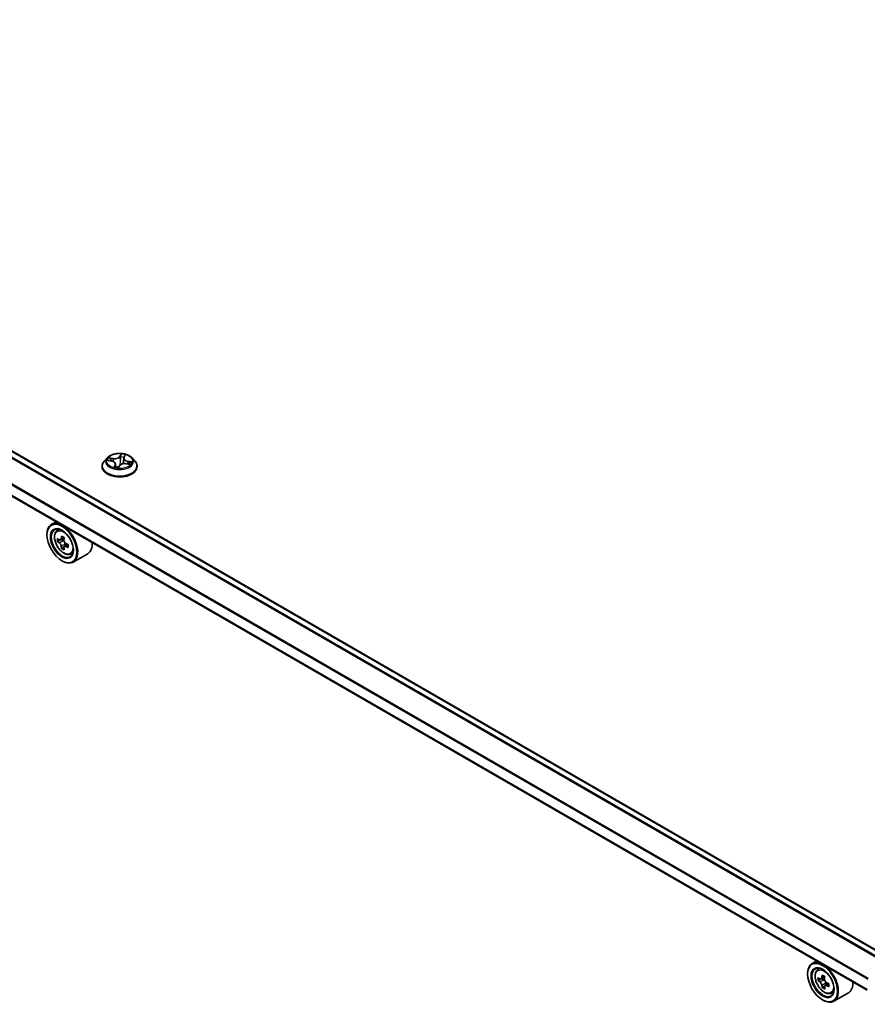
# Model space of a CAD drawing. Units: millimetres. Extents: x 36 to 9871, y 20 to 1706.
# Drawn here: x 369 to 419, y 446 to 504 of the extents above; entities that cross this region are included whole.
import ezdxf

# ---------------------------------------------------------------- set-up
doc = ezdxf.new("R2010")
doc.units = ezdxf.units.MM
doc.header["$LTSCALE"] = 2.5
doc.layers.add('Visible (ISO)', color=7, linetype='Continuous', lineweight=35)
doc.layers.add('Visible Narrow (ISO)', color=7, linetype='Continuous', lineweight=25)

msp = doc.modelspace()

# ---------------------------------------------------------------- linework, layer by layer
at = {"layer": 'Visible (ISO)'}
for p, q in [((420.4874, 448.7992), (324.728, 504.0859)), ((419.4459, 446.7327), (323.7623, 501.9757)), ((374.5254, 478.1887), (374.3483, 477.9911)), ((374.5766, 478.0382), (374.7944, 477.9964)), ((375.0171, 477.8245), (375.0383, 477.6272)), ((375.4986, 478.1648), (375.4641, 477.8435)), ((375.5123, 478.2097), (375.5664, 478.3161)), ((375.6415, 477.8434), (375.862, 477.806)), ((375.9903, 478.1887), (376.1675, 477.9911)), ((374.2222, 477.6757), (374.2222, 477.6875)), ((375.1862, 477.6147), (375.2475, 477.7212)), ((376.2936, 477.6757), (376.2936, 477.6875)), ((371.5038, 474.4121), (371.231, 474.2546)), ((371.5476, 473.8756), (371.6667, 473.9802)), ((370.9647, 473.6369), (370.9647, 473.6661)), ((371.7368, 473.3354), (371.5872, 473.2491)), ((371.9803, 473.4661), (371.7669, 473.3428)), ((371.8067, 473.3658), (371.9149, 473.3034)), ((371.9735, 472.9254), (371.824, 472.839)), ((372.2084, 473.071), (371.995, 472.9477)), ((372.0348, 473.0956), (372.0348, 472.9707)), ((372.3467, 472.4915), (372.4969, 472.5423)), ((371.8486, 472.106), (371.8739, 472.0914)), ((373.3753, 472.5235), (372.5167, 472.0277)), ((416.4556, 448.4592), (416.1828, 448.3017)), ((415.9165, 447.684), (415.9165, 447.7131)), ((416.4994, 447.9226), (416.6185, 448.0273)), ((416.6939, 447.3817), (416.5397, 447.2927)), ((416.929, 447.5113), (416.717, 447.3889)), ((416.7559, 447.4114), (416.8674, 447.3481)), ((416.9244, 446.968), (416.7785, 446.8838)), ((417.1634, 447.1199), (416.9485, 446.9958)), ((416.9883, 447.1409), (416.9892, 447.0193)), ((417.2985, 446.5386), (417.4487, 446.5894)), ((418.3271, 446.5705), (417.4685, 446.0748)), ((416.8004, 446.1531), (416.8256, 446.1385))]:
    msp.add_line(p, q, dxfattribs=at)
for centre, major_axis, ratio, start_param, end_param in [((375.0733, 477.6871), (0.1044, -0.0785), 0.1215829, 6.0968635, 6.1499768), ((371.8739, 473.1412), (0.6429, -1.1135), 0.5773503, 5.4977871, 10.2101761), ((371.8739, 473.1412), (0.4643, -0.8042), 0.5773503, 2.375245, 7.049533), ((373.3948, 474.3838), (-1.2793, -2.2159), 0.5773503, 5.4541541, 5.5414202), ((373.7104, 474.2927), (-2.5949, 0), 0.5773503, 0.6124987, 0.6768001), ((373.7104, 474.1104), (2.5949, 0), 0.5773503, 3.7540914, 3.8183927), ((373.6315, 474.2471), (-1.2975, -2.2473), 0.5773503, 5.3248877, 5.3891891), ((373.7104, 474.566), (-2.5587, 0), 0.5773503, 0.7417651, 0.8290312), ((371.9149, 473.1649), (0.0848, -0.1469), 0.5773503, 1.7950624, 2.3561945), ((373.7894, 474.156), (1.2975, 2.2473), 0.5773503, 2.1832951, 2.2475964), ((371.9149, 473.1649), (0.0848, -0.1469), 0.5773503, 0.7853982, 1.3465303), ((373.7104, 474.2927), (-2.5949, 0), 0.5773503, 0.8939962, 0.9582976), ((372.7325, 473.6369), (0.6429, -1.1135), 0.5773503, 0, 0.8481438), ((373.6315, 474.2471), (-1.2975, -2.2473), 0.5773503, 5.6063852, 5.6706866), ((373.7104, 473.837), (2.5587, 0), 0.5773503, 3.8833577, 3.9706239), ((373.7894, 474.156), (1.2975, 2.2473), 0.5773503, 2.4647926, 2.5290939), ((373.7104, 474.1104), (2.5949, 0), 0.5773503, 4.0355889, 4.0998903), ((374.0261, 474.0193), (1.2793, 2.2159), 0.5773503, 2.3125614, 2.3998276), ((416.8256, 447.1883), (0.6429, -1.1135), 0.5773503, 5.4977871, 10.2101761), ((416.8256, 447.1883), (0.4643, -0.8042), 0.5773503, 2.375245, 7.049533), ((418.5833, 448.2934), (-1.2808, -2.2568), 0.5822511, 5.3205888, 5.3848901), ((418.6595, 448.6147), (-2.5586, -0.0188), 0.5724075, 0.7375388, 0.824805), ((418.7411, 448.2038), (1.2808, 2.2568), 0.5822511, 2.1789961, 2.2432975), ((418.3466, 448.4278), (-1.2629, -2.2253), 0.5822511, 5.4498551, 5.5371213), ((418.6616, 448.3401), (-2.5949, -0.0191), 0.5724075, 0.6082725, 0.6725738), ((418.6629, 448.1571), (2.5949, 0.0191), 0.5724075, 3.7498651, 3.8141665), ((418.5833, 448.2934), (-1.2808, -2.2568), 0.5822511, 5.6020863, 5.6663876), ((416.8684, 447.209), (0.0848, -0.1469), 0.5773503, 1.8162286, 2.3647194), ((416.8684, 447.209), (0.0848, -0.1469), 0.5773503, 0.7939231, 1.368712), ((418.6616, 448.3401), (-2.5949, -0.0191), 0.5724075, 0.88977, 0.9540713), ((418.6629, 448.1571), (2.5949, 0.0191), 0.5724075, 4.0313626, 4.095664), ((418.9779, 448.0695), (1.2629, 2.2253), 0.5822511, 2.3082625, 2.3955286), ((417.6843, 447.684), (0.6429, -1.1135), 0.5773503, 0, 0.8481438), ((418.6649, 447.8826), (2.5586, 0.0188), 0.5724075, 3.8791315, 3.9663976), ((418.7411, 448.2038), (1.2808, 2.2568), 0.5822511, 2.4604936, 2.524795)]:
    msp.add_ellipse(centre, major_axis=major_axis, ratio=ratio, start_param=start_param, end_param=end_param, dxfattribs=at)
for centre, major_axis in [((371.8486, 473.1266), (0.625, -1.0825)), ((371.8486, 473.1266), (-0.4821, 0.8351)), ((416.8004, 447.1737), (0.625, -1.0825)), ((416.8004, 447.1737), (-0.4821, 0.8351))]:
    msp.add_ellipse(centre, major_axis=major_axis, ratio=0.5773503, dxfattribs=at)
for points, knots in [([(375.9903, 478.1887), (375.9465, 478.2376), (375.8908, 478.2805), (375.7595, 478.3544), (375.683, 478.3847), (375.5188, 478.4291), (375.4312, 478.4431), (375.2535, 478.4539), (375.1636, 478.4508), (374.9895, 478.4276), (374.9055, 478.4076), (374.7509, 478.3518), (374.6806, 478.3161), (374.5849, 478.2476), (374.5529, 478.2193), (374.5254, 478.1887)], [0.7808284, 0.7808284, 0.7808284, 0.7808284, 1.1018414, 1.1018414, 1.43627, 1.43627, 1.7693474, 1.7693474, 2.1006609, 2.1006609, 2.4323968, 2.4323968, 2.7663747, 2.7663747, 2.9672879, 2.9672879, 2.9672879, 2.9672879]), ([(374.3483, 477.9911), (374.3323, 477.9733), (374.3177, 477.9549), (374.2913, 477.9169), (374.2795, 477.8974), (374.2591, 477.8573), (374.2504, 477.8368), (374.2364, 477.795), (374.2311, 477.7738), (374.2239, 477.7309), (374.2222, 477.7092), (374.2222, 477.6875)], [2.96728788, 2.96728788, 2.96728788, 2.96728788, 3.0628012, 3.0628012, 3.15831452, 3.15831452, 3.25382785, 3.25382785, 3.34934117, 3.34934117, 3.44485449, 3.44485449, 3.44485449, 3.44485449]), ([(375.0171, 477.8245), (375.0153, 477.8409), (375.0102, 477.857), (374.994, 477.8873), (374.9829, 477.9016), (374.9559, 477.9278), (374.9399, 477.9397), (374.9039, 477.9609), (374.884, 477.9702), (374.8411, 477.9856), (374.8182, 477.9919), (374.7944, 477.9964)], [0.3651652, 0.3651652, 0.3651652, 0.3651652, 0.6028008, 0.6028008, 0.8404363, 0.8404363, 1.0780719, 1.0780719, 1.3157075, 1.3157075, 1.553343, 1.553343, 1.553343, 1.553343]), ([(375.6415, 477.8434), (375.6104, 477.8487), (375.578, 477.8511), (375.5135, 477.8503), (375.4813, 477.8471), (375.4199, 477.835), (375.3908, 477.8262), (375.338, 477.8037), (375.3143, 477.79), (375.2747, 477.7585), (375.2587, 477.7406), (375.2475, 477.7212)], [1.5882496, 1.5882496, 1.5882496, 1.5882496, 1.8954276, 1.8954276, 2.2026055, 2.2026055, 2.5097835, 2.5097835, 2.8169614, 2.8169614, 3.1241394, 3.1241394, 3.1241394, 3.1241394]), ([(375.5123, 478.2097), (375.5108, 478.2068), (375.5094, 478.2039), (375.5069, 478.1981), (375.5058, 478.1951), (375.5037, 478.1891), (375.5028, 478.1861), (375.5012, 478.1801), (375.5005, 478.177), (375.4994, 478.1709), (375.499, 478.1678), (375.4986, 478.1648)], [3.15904595, 3.15904595, 3.15904595, 3.15904595, 3.20382698, 3.20382698, 3.24860802, 3.24860802, 3.29338906, 3.29338906, 3.3381701, 3.3381701, 3.38295114, 3.38295114, 3.38295114, 3.38295114]), ([(376.2936, 477.6875), (376.2936, 477.7092), (376.2918, 477.7309), (376.2847, 477.7738), (376.2793, 477.795), (376.2653, 477.8368), (376.2567, 477.8573), (376.2362, 477.8974), (376.2245, 477.9169), (376.198, 477.9549), (376.1834, 477.9733), (376.1675, 477.9911)], [0.30326184, 0.30326184, 0.30326184, 0.30326184, 0.39877516, 0.39877516, 0.49428848, 0.49428848, 0.5898018, 0.5898018, 0.68531513, 0.68531513, 0.78082845, 0.78082845, 0.78082845, 0.78082845]), ([(374.2222, 477.6757), (374.2222, 477.6118), (374.239, 477.5481), (374.3043, 477.4261), (374.3539, 477.368), (374.482, 477.2627), (374.5616, 477.2158), (374.7415, 477.1394), (374.842, 477.1099), (375.0533, 477.071), (375.164, 477.0616), (375.3848, 477.0637), (375.4949, 477.0752), (375.7035, 477.1179), (375.8021, 477.1491), (375.9782, 477.2289), (376.0556, 477.2775), (376.1805, 477.3876), (376.2282, 477.4493), (376.2814, 477.5668), (376.2936, 477.6212), (376.2936, 477.6757)], [3.4448545, 3.4448545, 3.4448545, 3.4448545, 3.7445651, 3.7445651, 4.0569761, 4.0569761, 4.3814691, 4.3814691, 4.707197, 4.707197, 5.0319475, 5.0319475, 5.3563024, 5.3563024, 5.6811365, 5.6811365, 6.0069339, 6.0069339, 6.3308489, 6.3308489, 6.5864471, 6.5864471, 6.5864471, 6.5864471]), ([(374.972, 477.6441), (374.9843, 477.6404), (374.997, 477.637), (375.0227, 477.6306), (375.0359, 477.6276), (375.0626, 477.6222), (375.0761, 477.6197), (375.1036, 477.6154), (375.1176, 477.6134), (375.1457, 477.6101), (375.1599, 477.6087), (375.1742, 477.6076)], [4.54032263, 4.54032263, 4.54032263, 4.54032263, 4.6088208, 4.6088208, 4.67731896, 4.67731896, 4.74581713, 4.74581713, 4.81431529, 4.81431529, 4.88281346, 4.88281346, 4.88281346, 4.88281346]), ([(375.1755, 477.6076), (375.176, 477.6077), (375.1765, 477.6077), (375.1779, 477.6081), (375.1787, 477.6083), (375.1804, 477.6091), (375.1813, 477.6096), (375.183, 477.6108), (375.1838, 477.6116), (375.1852, 477.6131), (375.1858, 477.6139), (375.1862, 477.6147)], [0, 0, 0, 0, 0.0012714728, 0.0012714728, 0.0025429455, 0.0025429455, 0.0038144183, 0.0038144183, 0.005085891, 0.005085891, 0.0063573638, 0.0063573638, 0.0063573638, 0.0063573638]), ([(371.5476, 473.8756), (371.5093, 473.8419), (371.4788, 473.7989), (371.432, 473.6953), (371.4177, 473.6332), (371.4077, 473.4954), (371.4134, 473.419), (371.4446, 473.2622), (371.4701, 473.1819), (371.5377, 473.0256), (371.5798, 472.9496), (371.6764, 472.8089), (371.7309, 472.7442), (371.8479, 472.632), (371.9103, 472.5847), (372.0382, 472.5131), (372.1036, 472.4887), (372.2291, 472.4691), (372.2894, 472.4725), (372.3453, 472.491), (372.346, 472.4912), (372.3467, 472.4915)], [0.9003414, 0.9003414, 0.9003414, 0.9003414, 1.1788377, 1.1788377, 1.4906565, 1.4906565, 1.8242914, 1.8242914, 2.158633, 2.158633, 2.4907154, 2.4907154, 2.82257, 2.82257, 3.1564008, 3.1564008, 3.4911249, 3.4911249, 3.8078218, 3.8078218, 3.8120475, 3.8120475, 3.8120475, 3.8120475]), ([(371.6875, 473.3544), (371.7009, 473.3447), (371.7155, 473.3381), (371.7432, 473.3341), (371.7562, 473.3367), (371.7776, 473.349), (371.7873, 473.3595), (371.8014, 473.3877), (371.8058, 473.4053), (371.8074, 473.4236)], [0, 0, 0, 0, 0.017936943, 0.017936943, 0.035873886, 0.035873886, 0.053810829, 0.053810829, 0.071747772, 0.071747772, 0.071747772, 0.071747772]), ([(371.8074, 472.9643), (371.8058, 472.9807), (371.8014, 473.0002), (371.7873, 473.0403), (371.7776, 473.0609), (371.7562, 473.0979), (371.7432, 473.1167), (371.7155, 473.1489), (371.7009, 473.1625), (371.6875, 473.1721)], [0, 0, 0, 0, 0.017936943, 0.017936943, 0.035873886, 0.035873886, 0.053810829, 0.053810829, 0.071747772, 0.071747772, 0.071747772, 0.071747772]), ([(371.9653, 473.3325), (371.9636, 473.3142), (371.9652, 473.2931), (371.9756, 473.2508), (371.9843, 473.2296), (372.0057, 473.1926), (372.0197, 473.1744), (372.0511, 473.1443), (372.0686, 473.1324), (372.0852, 473.1247)], [0, 0, 0, 0, 0.017936943, 0.017936943, 0.035873886, 0.035873886, 0.053810829, 0.053810829, 0.071747772, 0.071747772, 0.071747772, 0.071747772]), ([(372.0852, 472.9425), (372.0686, 472.9502), (372.0511, 472.9552), (372.0197, 472.957), (372.0057, 472.9539), (371.9843, 472.9416), (371.9756, 472.9316), (371.9652, 472.9056), (371.9636, 472.8896), (371.9653, 472.8732)], [0, 0, 0, 0, 0.017936943, 0.017936943, 0.035873886, 0.035873886, 0.053810829, 0.053810829, 0.071747772, 0.071747772, 0.071747772, 0.071747772]), ([(416.4994, 447.9226), (416.4611, 447.889), (416.4306, 447.846), (416.3838, 447.7424), (416.3695, 447.6802), (416.3595, 447.5425), (416.3652, 447.466), (416.3964, 447.3093), (416.4219, 447.229), (416.4895, 447.0727), (416.5316, 446.9967), (416.6282, 446.856), (416.6827, 446.7912), (416.7997, 446.6791), (416.8621, 446.6318), (416.99, 446.5601), (417.0554, 446.5358), (417.1809, 446.5162), (417.2412, 446.5196), (417.2971, 446.5381), (417.2978, 446.5383), (417.2985, 446.5386)], [0.8918165, 0.8918165, 0.8918165, 0.8918165, 1.1703127, 1.1703127, 1.4821316, 1.4821316, 1.8157665, 1.8157665, 2.1501081, 2.1501081, 2.4821905, 2.4821905, 2.814045, 2.814045, 3.1478759, 3.1478759, 3.4826, 3.4826, 3.7992968, 3.7992968, 3.8035226, 3.8035226, 3.8035226, 3.8035226]), ([(416.6386, 447.3998), (416.652, 447.3904), (416.6666, 447.3839), (416.6942, 447.3802), (416.7071, 447.383), (416.7283, 447.3957), (416.7379, 447.4064), (416.7518, 447.4348), (416.756, 447.4525), (416.7575, 447.4709)], [0, 0, 0, 0, 0.017936943, 0.017936943, 0.035873886, 0.035873886, 0.053810829, 0.053810829, 0.071747772, 0.071747772, 0.071747772, 0.071747772]), ([(416.7609, 447.0097), (416.7592, 447.0261), (416.7546, 447.0456), (416.7402, 447.0857), (416.7304, 447.1064), (416.7089, 447.1433), (416.6958, 447.1619), (416.668, 447.194), (416.6533, 447.2074), (416.64, 447.2168)], [0, 0, 0, 0, 0.017936943, 0.017936943, 0.035873886, 0.035873886, 0.053810829, 0.053810829, 0.071747772, 0.071747772, 0.071747772, 0.071747772]), ([(416.9154, 447.3813), (416.9139, 447.363), (416.9156, 447.3418), (416.9262, 447.2995), (416.935, 447.2783), (416.9566, 447.2414), (416.9706, 447.2233), (417.0022, 447.1935), (417.0197, 447.1817), (417.0363, 447.1741)], [0, 0, 0, 0, 0.017936943, 0.017936943, 0.035873886, 0.035873886, 0.053810829, 0.053810829, 0.071747772, 0.071747772, 0.071747772, 0.071747772]), ([(417.0377, 446.9911), (417.021, 446.9987), (417.0036, 447.0035), (416.9722, 447.005), (416.9583, 447.0017), (416.9372, 446.9891), (416.9285, 446.9789), (416.9184, 446.9526), (416.917, 446.9365), (416.9188, 446.9201)], [0, 0, 0, 0, 0.017936943, 0.017936943, 0.035873886, 0.035873886, 0.053810829, 0.053810829, 0.071747772, 0.071747772, 0.071747772, 0.071747772])]:
    msp.add_open_spline(points, degree=3, knots=knots, dxfattribs=at)
msp.add_open_spline([(374.9719, 477.6442), (374.9719, 477.6442), (374.972, 477.6441), (374.972, 477.6441)], degree=3, dxfattribs=at)
at = {"layer": 'Visible Narrow (ISO)'}
for p, q in [((324.6745, 504.0806), (420.4561, 448.781)), ((324.3563, 503.8759), (420.1199, 448.5867)), ((420.1767, 448.6197), (324.3951, 503.9193)), ((323.7401, 502.6452), (419.4773, 447.3713)), ((419.4975, 447.4104), (323.7518, 502.6893)), ((419.4459, 446.769), (323.7401, 502.0248)), ((375.3405, 478.4185), (375.2527, 478.266)), ((375.5282, 478.2162), (375.6067, 478.3704)), ((374.5268, 478.0441), (374.791, 477.9935)), ((374.8772, 478.1525), (374.6101, 478.1978)), ((374.7043, 478.1578), (374.8722, 478.1293)), ((374.8722, 478.1293), (374.8678, 477.976)), ((374.9876, 477.7767), (374.909, 477.6224)), ((375.2696, 478.2494), (375.3248, 478.3453)), ((375.2696, 478.2494), (375.2942, 478.0026)), ((375.6385, 477.8404), (375.9057, 477.795)), ((375.7191, 477.9763), (375.7145, 477.831)), ((375.7191, 477.9763), (375.8852, 477.9445)), ((375.9889, 477.9487), (375.7247, 477.9994)), ((374.9553, 477.6635), (375.0046, 477.7605)), ((375.0046, 477.7605), (375.0176, 477.6319)), ((375.1752, 477.5743), (375.263, 477.7269)), ((371.6875, 473.1721), (371.9149, 473.3034)), ((371.8074, 473.4236), (371.9395, 473.4998)), ((372.0348, 473.0956), (371.8074, 472.9643)), ((372.2173, 473.0187), (372.0852, 472.9425)), ((416.7575, 447.4709), (416.8906, 447.5477)), ((416.64, 447.2168), (416.8674, 447.3481)), ((416.9883, 447.1409), (416.7609, 447.0097)), ((417.1687, 447.0667), (417.0377, 446.9911))]:
    msp.add_line(p, q, dxfattribs=at)
for centre, major_axis in [((375.2579, 477.9964), (0.7648, 0)), ((371.9531, 473.1869), (-0.3773, 0.6535)), ((416.9049, 447.234), (-0.3773, 0.6535))]:
    msp.add_ellipse(centre, major_axis=major_axis, ratio=0.5773503, dxfattribs=at)
for centre, major_axis, ratio, start_param, end_param in [((375.2579, 477.9964), (-0.7357, 0), 0.5773503, 4.2184426, 4.5998117), ((375.2579, 477.7193), (-1.0242, 0), 0.5773503, 5.8056187, 9.9023446), ((375.2579, 477.9699), (-0.8247, 0), 0.5773503, 5.8056187, 9.9023446), ((375.2579, 477.9964), (-0.7357, 0), 0.5773503, 5.7892389, 6.170608), ((374.6992, 478.1492), (-0.0109, -0.0141), 0.0869262, 4.1276739, 5.5228561), ((375.2579, 477.9154), (-0.5758, 0), 0.5773503, 5.8000233, 5.9850149), ((374.7622, 478.0721), (-0.0162, -0.0076), 0.3550268, 4.2358762, 5.5912993), ((374.791, 477.9789), (0.0034, 0.0175), 0.2573967, 0, 0.6403572), ((374.6949, 477.8263), (0.3051, 0), 0.5773503, 5.9973768, 7.5332665), ((374.9632, 478.3082), (0.3229, 0), 0.5773503, 4.4265804, 5.9624702), ((374.8772, 478.1379), (-0.003, -0.0176), 0.2301976, 3.7767244, 5.2602542), ((374.9632, 478.3215), (0.3051, 0), 0.5773503, 4.4265804, 5.9624702), ((374.9876, 477.7621), (0.0159, -0.0081), 0.7833746, 0.4666636, 1.9501935), ((374.6949, 477.813), (0.3229, 0), 0.5773503, 5.9973768, 6.3450887), ((375.2527, 478.2514), (0.0155, -0.0089), 0.7748636, 0.5066424, 1.9901722), ((375.5525, 477.6714), (-0.3051, 0), 0.5773503, 4.4265804, 5.9624702), ((375.3111, 478.0006), (-0.0178, 0.0012), 0.1578491, 4.6162826, 5.9673286), ((375.3267, 478.2426), (-0.0178, 0.0011), 0.1578914, 4.6119032, 5.9673263), ((375.3417, 478.3433), (-0.0174, 0.0041), 0.3425028, 0.3325807, 1.7277629), ((375.2579, 477.9154), (0.5758, 0), 0.5773503, 1.1097602, 1.4474347), ((375.4692, 477.972), (-0.0175, 0.0036), 0.1923347, 4.2170024, 4.3092037), ((375.8209, 478.1665), (-0.3051, 0), 0.5773503, 5.9973768, 7.5332665), ((375.8209, 478.1532), (-0.3229, 0), 0.5773503, 6.221282, 7.5332665), ((375.5282, 478.2016), (-0.0159, 0.0081), 0.7833746, 5.0917861, 6.2831853), ((375.5434, 478.3069), (-0.017, 0.0053), 0.3262088, 1.9369215, 2.7016623), ((375.6385, 477.8258), (0.003, 0.0176), 0.2301976, 0, 0.6351317), ((375.7247, 477.9848), (-0.0034, -0.0175), 0.2573967, 3.7819499, 5.2654797), ((375.2579, 477.9154), (0.5758, 0), 0.5773503, 5.9772824, 6.1598236), ((375.8134, 477.8821), (0.0151, -0.0096), 0.569073, 0.2040647, 1.5594878), ((375.8796, 477.936), (-0.0066, 0.0166), 0.4943628, 3.6476265, 5.0428087), ((375.2579, 477.9964), (0.7357, 0), 0.5773503, 5.7892389, 6.170608), ((375.2579, 477.6875), (-1.0357, 0), 0.5773503, 0, 3.1415927), ((375.2579, 477.6757), (1.0357, 0), 0.5773503, 3.1415927, 6.2831853), ((375.2579, 477.9964), (0.7357, 0), 0.5773503, 4.2184426, 4.5998117), ((374.9723, 477.6619), (0.0004, -0.0179), 0.9595697, 4.5982966, 5.9934788), ((375.174, 477.6254), (0.0015, -0.0178), 0.9758638, 6.1218186, 6.2831853), ((375.263, 477.7123), (-0.0155, 0.0089), 0.7748636, 5.1317649, 6.2831853), ((375.273, 477.7342), (-0.0174, 0.0041), 0.1590275, 5.6437382, 5.7048282), ((375.273, 477.7342), (0.0148, -0.01), 0.3747151, 3.7629072, 3.809188), ((371.9933, 473.2102), (-0.4022, 0.6966), 0.5773503, 5.8594015, 6.3981286), ((371.9933, 473.2102), (0.4022, -0.6966), 0.5773503, 6.168242, 6.7069691), ((416.9451, 447.2572), (-0.4022, 0.6966), 0.5773503, 5.8594015, 6.3981286), ((416.9451, 447.2572), (0.4022, -0.6966), 0.5773503, 6.168242, 6.7069691)]:
    msp.add_ellipse(centre, major_axis=major_axis, ratio=ratio, start_param=start_param, end_param=end_param, dxfattribs=at)
for points, knots in [([(375.3405, 478.4185), (375.3396, 478.413), (375.3387, 478.4071), (375.3367, 478.395), (375.3356, 478.3888), (375.333, 478.3752), (375.3313, 478.3676), (375.328, 478.355), (375.3265, 478.3502), (375.3248, 478.3453)], [-0.032394303, -0.032394303, -0.032394303, -0.032394303, -0.023744988, -0.023744988, -0.0154285, -0.0154285, -0.005934038, -0.005934038, 0, 0, 0, 0]), ([(375.343, 478.3368), (375.3445, 478.3427), (375.3454, 478.3485), (375.3469, 478.3634), (375.3468, 478.3721), (375.3459, 478.3875), (375.345, 478.3943), (375.343, 478.4071), (375.3417, 478.4131), (375.3405, 478.4185)], [0, 0, 0, 0, 0.005934038, 0.005934038, 0.0154285, 0.0154285, 0.023744988, 0.023744988, 0.032394303, 0.032394303, 0.032394303, 0.032394303]), ([(375.6067, 478.3704), (375.599, 478.3655), (375.5912, 478.3597), (375.5744, 478.3445), (375.5656, 478.3345), (375.5541, 478.3158), (375.5503, 478.308), (375.5479, 478.2998)], [-0.000338329, -0.000338329, -0.000338329, -0.000338329, 0.010200936, 0.010200936, 0.02365019, 0.02365019, 0.032055974, 0.032055974, 0.032055974, 0.032055974]), ([(375.5664, 478.3161), (375.5675, 478.3183), (375.5687, 478.3205), (375.5758, 478.3329), (375.5825, 478.3424), (375.5952, 478.3581), (375.601, 478.3645), (375.6067, 478.3704)], [-0.026497915, -0.026497915, -0.026497915, -0.026497915, -0.02365019, -0.02365019, -0.010200936, -0.010200936, 0.000338329, 0.000338329, 0.000338329, 0.000338329]), ([(374.6073, 478.0323), (374.599, 478.0361), (374.5903, 478.0388), (374.5727, 478.0427), (374.5638, 478.0439), (374.5455, 478.045), (374.5361, 478.0448), (374.5268, 478.0441)], [0.006845591, 0.006845591, 0.006845591, 0.006845591, 0.0154285, 0.0154285, 0.023744988, 0.023744988, 0.032394303, 0.032394303, 0.032394303, 0.032394303]), ([(374.5268, 478.0441), (374.5363, 478.0436), (374.546, 478.0428), (374.5626, 478.0406), (374.5697, 478.0395), (374.5766, 478.0382)], [-0.032394303, -0.032394303, -0.032394303, -0.032394303, -0.023744988, -0.023744988, -0.017359843, -0.017359843, -0.017359843, -0.017359843]), ([(374.7043, 478.1578), (374.6963, 478.1616), (374.6882, 478.1655), (374.6671, 478.1754), (374.654, 478.1812), (374.6306, 478.1907), (374.6203, 478.1945), (374.6101, 478.1978)], [-0.032055974, -0.032055974, -0.032055974, -0.032055974, -0.02365019, -0.02365019, -0.010200936, -0.010200936, 0.000338329, 0.000338329, 0.000338329, 0.000338329]), ([(374.6101, 478.1978), (374.6186, 478.1934), (374.6271, 478.188), (374.6468, 478.1744), (374.6578, 478.1657), (374.6761, 478.151), (374.6833, 478.1452), (374.6905, 478.1397)], [-0.000338329, -0.000338329, -0.000338329, -0.000338329, 0.010200936, 0.010200936, 0.02365019, 0.02365019, 0.032055974, 0.032055974, 0.032055974, 0.032055974]), ([(374.6905, 478.1397), (374.7028, 478.1303), (374.714, 478.1195), (374.7335, 478.096), (374.7417, 478.0832), (374.748, 478.0699)], [-0.028982846, -0.028982846, -0.028982846, -0.028982846, -0.014585063, -0.014585063, 0, 0, 0, 0]), ([(374.7672, 478.0806), (374.7603, 478.0953), (374.7513, 478.1095), (374.73, 478.1355), (374.7178, 478.1474), (374.7043, 478.1578)], [0, 0, 0, 0, 0.014585063, 0.014585063, 0.028982846, 0.028982846, 0.028982846, 0.028982846]), ([(375.2942, 478.0026), (375.2909, 477.9456), (375.285, 477.8889), (375.2714, 477.8012), (375.2657, 477.77), (375.2588, 477.7391)], [0, 0, 0, 0, 0.049120627, 0.049120627, 0.07646536, 0.07646536, 0.07646536, 0.07646536]), ([(375.2794, 477.7611), (375.2846, 477.7844), (375.2891, 477.8079), (375.3028, 477.8883), (375.3093, 477.9457), (375.313, 478.0033)], [-0.069425009, -0.069425009, -0.069425009, -0.069425009, -0.049120627, -0.049120627, 0, 0, 0, 0]), ([(375.3099, 478.2446), (375.3073, 478.2043), (375.3047, 478.1639), (375.2994, 478.0832), (375.2968, 478.0429), (375.2942, 478.0026)], [0, 0, 0, 0, 0.034389927, 0.034389927, 0.068779854, 0.068779854, 0.068779854, 0.068779854]), ([(375.3248, 478.3453), (375.321, 478.3295), (375.3179, 478.3129), (375.3128, 478.2789), (375.311, 478.2616), (375.3099, 478.2446)], [0, 0, 0, 0, 0.014491423, 0.014491423, 0.028982846, 0.028982846, 0.028982846, 0.028982846]), ([(375.313, 478.0033), (375.3156, 478.0436), (375.3183, 478.084), (375.3235, 478.1646), (375.3261, 478.205), (375.3287, 478.2453)], [-0.068779854, -0.068779854, -0.068779854, -0.068779854, -0.034389927, -0.034389927, 0, 0, 0, 0]), ([(375.3287, 478.2453), (375.3297, 478.2608), (375.3315, 478.2765), (375.3363, 478.3074), (375.3394, 478.3225), (375.343, 478.3368)], [-0.028982846, -0.028982846, -0.028982846, -0.028982846, -0.014491423, -0.014491423, 0, 0, 0, 0]), ([(375.8852, 477.9445), (375.8713, 477.9389), (375.8585, 477.9315), (375.8362, 477.9133), (375.8266, 477.9026), (375.819, 477.8906)], [0, 0, 0, 0, 0.014491423, 0.014491423, 0.028982846, 0.028982846, 0.028982846, 0.028982846]), ([(375.8293, 477.8745), (375.8362, 477.8854), (375.8448, 477.8951), (375.8651, 477.9115), (375.8767, 477.9181), (375.8894, 477.9231)], [-0.028982846, -0.028982846, -0.028982846, -0.028982846, -0.014491423, -0.014491423, 0, 0, 0, 0]), ([(375.9057, 477.795), (375.8972, 477.7995), (375.8886, 477.8031), (375.869, 477.8089), (375.858, 477.8104), (375.8455, 477.8094), (375.8444, 477.8093), (375.8432, 477.8092)], [-0.000338329, -0.000338329, -0.000338329, -0.000338329, 0.010200936, 0.010200936, 0.02365019, 0.02365019, 0.025032847, 0.025032847, 0.025032847, 0.025032847]), ([(375.862, 477.806), (375.8663, 477.8052), (375.8706, 477.8044), (375.8851, 477.8012), (375.8954, 477.7983), (375.9057, 477.795)], [-0.014577639, -0.014577639, -0.014577639, -0.014577639, -0.010200936, -0.010200936, 0.000338329, 0.000338329, 0.000338329, 0.000338329]), ([(375.9889, 477.9487), (375.9794, 477.9492), (375.9697, 477.9495), (375.9509, 477.9494), (375.9418, 477.9491), (375.9226, 477.948), (375.9125, 477.9472), (375.8968, 477.9457), (375.8909, 477.9451), (375.8852, 477.9445)], [-0.032394303, -0.032394303, -0.032394303, -0.032394303, -0.023744988, -0.023744988, -0.0154285, -0.0154285, -0.005934038, -0.005934038, 0, 0, 0, 0]), ([(375.8894, 477.9231), (375.8945, 477.9251), (375.9, 477.9272), (375.9149, 477.9327), (375.9245, 477.9359), (375.943, 477.9411), (375.9519, 477.9433), (375.9702, 477.9467), (375.9796, 477.948), (375.9889, 477.9487)], [0, 0, 0, 0, 0.005934038, 0.005934038, 0.0154285, 0.0154285, 0.023744988, 0.023744988, 0.032394303, 0.032394303, 0.032394303, 0.032394303]), ([(374.9553, 477.6635), (374.9527, 477.6611), (374.9494, 477.6585), (374.9399, 477.6507), (374.9332, 477.6452), (374.9205, 477.6338), (374.9148, 477.6283), (374.909, 477.6224)], [-0.032055974, -0.032055974, -0.032055974, -0.032055974, -0.02365019, -0.02365019, -0.010200936, -0.010200936, 0.000338329, 0.000338329, 0.000338329, 0.000338329]), ([(374.909, 477.6224), (374.9167, 477.6273), (374.9245, 477.6314), (374.9414, 477.6388), (374.9502, 477.6416), (374.9617, 477.6441), (374.9654, 477.6445), (374.9679, 477.6446)], [-0.000338329, -0.000338329, -0.000338329, -0.000338329, 0.010200936, 0.010200936, 0.02365019, 0.02365019, 0.032055974, 0.032055974, 0.032055974, 0.032055974]), ([(374.9787, 477.6422), (374.9757, 477.6485), (374.9725, 477.6536), (374.9647, 477.6615), (374.9601, 477.6636), (374.9553, 477.6635)], [0.002817293, 0.002817293, 0.002817293, 0.002817293, 0.014585063, 0.014585063, 0.028982846, 0.028982846, 0.028982846, 0.028982846]), ([(375.2588, 477.7391), (375.2556, 477.7342), (375.2523, 477.7294), (375.2312, 477.7008), (375.2103, 477.6791), (375.1707, 477.6522), (375.1541, 477.644), (375.1367, 477.6387), (375.1192, 477.6335), (375.101, 477.6311), (375.0675, 477.6315), (375.0524, 477.6333), (375.0373, 477.6363)], [0.073818549, 0.073818549, 0.073818549, 0.073818549, 0.079279611, 0.079279611, 0.107010485, 0.107010485, 0.124342281, 0.124342281, 0.124342281, 0.141674077, 0.141674077, 0.155907028, 0.155907028, 0.155907028, 0.155907028]), ([(375.1062, 477.6151), (375.118, 477.6165), (375.1296, 477.6189), (375.141, 477.6223), (375.16, 477.628), (375.178, 477.6366), (375.2007, 477.6514), (375.2066, 477.6556), (375.2124, 477.6602)], [-0.134782964, -0.134782964, -0.134782964, -0.134782964, -0.124342281, -0.124342281, -0.124342281, -0.107010485, -0.107010485, -0.100571975, -0.100571975, -0.100571975, -0.100571975]), ([(375.1727, 477.6076), (375.1712, 477.6075), (375.1703, 477.607), (375.1688, 477.6047), (375.1689, 477.6024), (375.1699, 477.5963), (375.1707, 477.5929), (375.1728, 477.5846), (375.174, 477.5797), (375.1752, 477.5743)], [0, 0, 0, 0, 0.005934038, 0.005934038, 0.0154285, 0.0154285, 0.023744988, 0.023744988, 0.032394303, 0.032394303, 0.032394303, 0.032394303]), ([(375.1752, 477.5743), (375.1761, 477.5799), (375.1771, 477.5851), (375.1791, 477.5947), (375.1801, 477.5991), (375.1827, 477.6074), (375.1843, 477.6113), (375.1862, 477.6147)], [-0.032394303, -0.032394303, -0.032394303, -0.032394303, -0.023744988, -0.023744988, -0.0154285, -0.0154285, -0.006357364, -0.006357364, -0.006357364, -0.006357364])]:
    msp.add_open_spline(points, degree=3, knots=knots, dxfattribs=at)
for points in [[(374.748, 478.0699), (374.7591, 478.0462), (374.7702, 478.0226), (374.7814, 477.9989)], [(374.8081, 477.9936), (374.7945, 478.0226), (374.7808, 478.0516), (374.7672, 478.0806)], [(375.4767, 477.9737), (375.4677, 477.9301), (375.4602, 477.8861), (375.4543, 477.8417)], [(375.4797, 477.9886), (375.4787, 477.9836), (375.4777, 477.9787), (375.4767, 477.9737)], [(375.5479, 478.2998), (375.5437, 478.2859), (375.5397, 478.2712), (375.536, 478.2563)], [(375.819, 477.8906), (375.8043, 477.8673), (375.7895, 477.8441), (375.7748, 477.8208)], [(375.7932, 477.8176), (375.8052, 477.8366), (375.8173, 477.8556), (375.8293, 477.8745)], [(374.9679, 477.6446), (374.9693, 477.6447), (374.9707, 477.6445), (374.972, 477.6441)], [(375.1742, 477.6076), (375.1737, 477.6077), (375.1732, 477.6077), (375.1727, 477.6076)]]:
    msp.add_open_spline(points, degree=3, dxfattribs=at)

doc.saveas('drawing.dxf')
